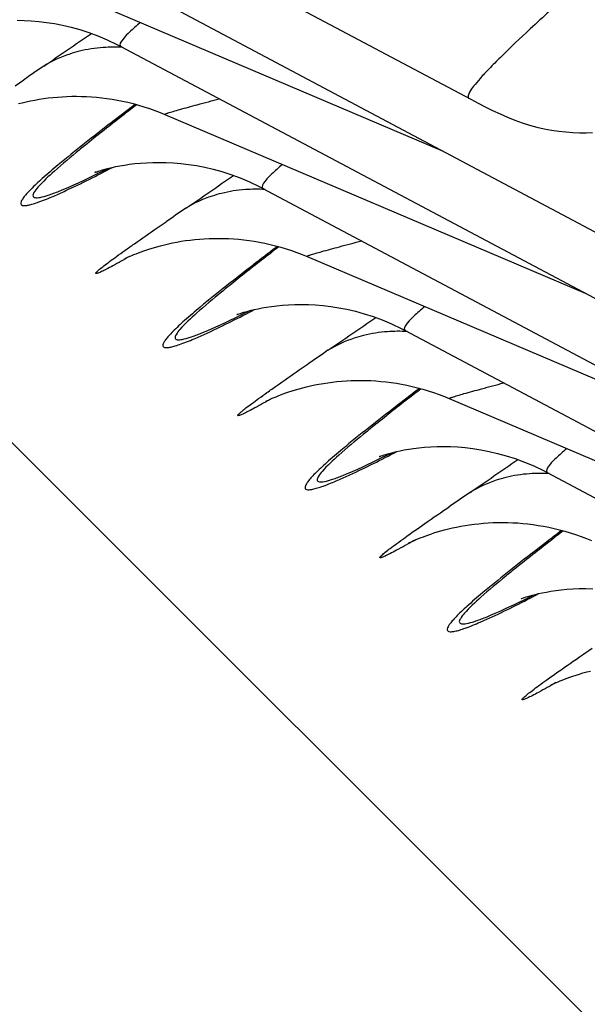
# Model space of a CAD drawing. Units: millimetres. Extents: x 0 to 297, y 0 to 210.
# Drawn here: x 185 to 187, y 101 to 104 of the extents above; entities that cross this region are included whole.
import ezdxf

# ---------------------------------------------------------------- set-up
doc = ezdxf.new("R2010")
doc.units = ezdxf.units.MM
doc.header["$LTSCALE"] = 16.335
doc.layers.get('0').update_dxf_attribs({"linetype": 'CONTINUOUS'})
doc.layers.add('DTM_AXIS', color=7, linetype='CONTINUOUS')

msp = doc.modelspace()

# ---------------------------------------------------------------- linework, layer by layer
at = {"color": 7, "linetype": 'Continuous'}
msp.add_line((179.80864, 107.91689), (197.25838, 90.46448), dxfattribs=at)
at = {"layer": 'DTM_AXIS', "color": 7, "linetype": 'Continuous'}
for p, q in [((184.76609, 104.15222), (186.2633, 103.35593)), ((185.10167, 103.81659), (186.59888, 103.0203)), ((185.20577, 103.65596), (186.19829, 103.23334)), ((185.43724, 103.48096), (186.93445, 102.68468)), ((185.18734, 103.38772), (185.20849, 103.40229)), ((185.47143, 103.34428), (185.46801, 103.34167)), ((185.54134, 103.32033), (186.53386, 102.89772)), ((185.77282, 103.14533), (187.27003, 102.34905)), ((185.52291, 103.05209), (185.54407, 103.06667)), ((185.80701, 103.00866), (185.80359, 103.00605)), ((185.44513, 102.97878), (185.445, 102.97871)), ((185.87692, 102.98471), (186.86944, 102.56209)), ((185.71162, 102.8476), (185.71117, 102.84742)), ((185.71274, 102.84806), (185.71256, 102.84799)), ((186.10839, 102.80971), (187.60561, 102.01342)), ((185.85849, 102.71646), (185.87964, 102.73104)), ((186.14259, 102.67303), (186.13916, 102.67042)), ((185.78071, 102.64315), (185.78058, 102.64309)), ((186.21249, 102.64908), (187.20502, 102.22646)), ((186.0472, 102.51198), (186.04675, 102.5118)), ((186.04831, 102.51243), (186.04813, 102.51236)), ((186.44397, 102.47408), (187.94118, 101.6778)), ((186.47816, 102.3374), (186.47474, 102.33479)), ((186.11633, 102.30755), (186.11619, 102.30748)), ((186.38277, 102.17635), (186.38233, 102.17617)), ((186.38389, 102.17681), (186.38371, 102.17673)), ((186.45191, 101.97192), (186.45177, 101.97185))]:
    msp.add_line(p, q, dxfattribs=at)
for points in [[(185.19268, 103.54266), (185.20895, 103.54234), (185.22584, 103.54146), (185.2434, 103.53996), (185.26158, 103.53777), (185.28036, 103.53482), (185.29978, 103.53104), (185.31975, 103.52635), (185.34026, 103.52068), (185.36141, 103.51389), (185.38312, 103.50589), (185.40531, 103.49657), (185.4281, 103.48571), (185.43727, 103.48094)], [(185.19542, 103.34571), (185.20455, 103.34801), (185.214, 103.35022), (185.22377, 103.35231), (185.23384, 103.35426), (185.24414, 103.35605), (185.25467, 103.35767), (185.26542, 103.3591), (185.27632, 103.36033), (185.28734, 103.36135), (185.2985, 103.36214), (185.30979, 103.36271), (185.3212, 103.36304), (185.33273, 103.36313), (185.34439, 103.36296), (185.35615, 103.36254), (185.36803, 103.36185), (185.38001, 103.36088), (185.39209, 103.35963), (185.40427, 103.35809), (185.41655, 103.35625), (185.4289, 103.35411), (185.44134, 103.35166), (185.45385, 103.34888), (185.46643, 103.34577), (185.47906, 103.34232), (185.49176, 103.33852), (185.50449, 103.33436), (185.51726, 103.32983), (185.53006, 103.32492), (185.54131, 103.32028)], [(186.2633, 103.35593), (186.28049, 103.34691), (186.29772, 103.33812), (186.31505, 103.32962), (186.33247, 103.32152), (186.34988, 103.31397), (186.36726, 103.30703), (186.38466, 103.30077), (186.40206, 103.29524), (186.41944, 103.29047), (186.43677, 103.28646), (186.454, 103.28319), (186.47116, 103.28062), (186.48814, 103.27876), (186.50464, 103.27759), (186.5206, 103.27706), (186.53604, 103.27712), (186.55079, 103.2777)], [(185.37563, 103.18306), (185.37614, 103.18326), (185.37721, 103.18365), (185.37883, 103.18424), (185.38101, 103.18499), (185.38387, 103.18595), (185.38741, 103.18708), (185.39163, 103.18838), (185.39667, 103.18985), (185.40255, 103.19146), (185.40924, 103.19318), (185.4169, 103.195), (185.42555, 103.19689), (185.43516, 103.19878), (185.44576, 103.20062), (185.45737, 103.20236), (185.46995, 103.20392), (185.48336, 103.20523), (185.49758, 103.20623), (185.51258, 103.20685), (185.52826, 103.20703), (185.54453, 103.20671), (185.56142, 103.20583), (185.57897, 103.20433), (185.59716, 103.20214), (185.61594, 103.19919), (185.63536, 103.19541), (185.65533, 103.19072), (185.67583, 103.18506), (185.69699, 103.17827), (185.7187, 103.17026), (185.74089, 103.16094), (185.76367, 103.15008), (185.77285, 103.14532)], [(185.37716, 103.18369), (185.37698, 103.18361), (185.37604, 103.18323), (185.3756, 103.18305)], [(185.51393, 103.00529), (185.52226, 103.00771), (185.531, 103.01008), (185.54013, 103.01239), (185.54958, 103.01459), (185.55934, 103.01668), (185.56941, 103.01863), (185.57972, 103.02043), (185.59025, 103.02204), (185.601, 103.02348), (185.61189, 103.0247), (185.62292, 103.02572), (185.63408, 103.02651), (185.64537, 103.02708), (185.65678, 103.02741), (185.66831, 103.0275), (185.67996, 103.02733), (185.69173, 103.02691), (185.7036, 103.02622), (185.71559, 103.02525), (185.72767, 103.024), (185.73985, 103.02246), (185.75212, 103.02062), (185.76448, 103.01848), (185.77691, 103.01603), (185.78942, 103.01325), (185.802, 103.01014), (185.81464, 103.00669), (185.82733, 103.00289), (185.84007, 102.99873), (185.85284, 102.9942), (185.86563, 102.98929), (185.87689, 102.98466)], [(185.44478, 102.9786), (185.44493, 102.97868), (185.44547, 102.97895), (185.44648, 102.97945), (185.44796, 102.98017), (185.44991, 102.9811), (185.45242, 102.98227), (185.4555, 102.98368), (185.45912, 102.98529), (185.46328, 102.98708), (185.46797, 102.98905), (185.47318, 102.99115), (185.47885, 102.99337), (185.48495, 102.99566), (185.49151, 102.99801), (185.49852, 103.00041), (185.506, 103.00285), (185.51393, 103.00529)], [(185.7112, 102.84743), (185.71172, 102.84763), (185.71279, 102.84803), (185.71441, 102.84861), (185.71659, 102.84936), (185.71945, 102.85032), (185.72299, 102.85146), (185.7272, 102.85275), (185.73225, 102.85422), (185.73812, 102.85583), (185.74482, 102.85755), (185.75247, 102.85937), (185.76113, 102.86126), (185.77074, 102.86315), (185.78133, 102.86499), (185.79295, 102.86673), (185.80553, 102.86829), (185.81894, 102.86961), (185.83315, 102.8706), (185.84816, 102.87122), (185.86383, 102.8714), (185.8801, 102.87108), (185.89699, 102.87021), (185.91455, 102.8687), (185.93274, 102.86651), (185.95152, 102.86356), (185.97093, 102.85978), (185.99091, 102.8551), (186.01141, 102.84943), (186.03257, 102.84264), (186.05427, 102.83464), (186.07646, 102.82531), (186.09925, 102.81445), (186.10842, 102.80969)], [(185.84951, 102.66966), (185.85784, 102.67208), (185.86657, 102.67445), (185.8757, 102.67676), (185.88515, 102.67896), (185.89492, 102.68105), (185.90499, 102.68301), (185.9153, 102.6848), (185.92582, 102.68642), (185.93657, 102.68785), (185.94747, 102.68908), (185.95849, 102.69009), (185.96965, 102.69089), (185.98094, 102.69145), (185.99235, 102.69178), (186.00389, 102.69187), (186.01554, 102.69171), (186.02731, 102.69128), (186.03918, 102.69059), (186.05116, 102.68962), (186.06325, 102.68837), (186.07542, 102.68683), (186.0877, 102.685), (186.10005, 102.68286), (186.11249, 102.6804), (186.125, 102.67762), (186.13758, 102.67451), (186.15022, 102.67107), (186.16291, 102.66727), (186.17564, 102.66311), (186.18841, 102.65858), (186.20121, 102.65367), (186.21247, 102.64903)], [(185.78036, 102.64297), (185.78051, 102.64305), (185.78105, 102.64332), (185.78206, 102.64382), (185.78354, 102.64454), (185.78549, 102.64547), (185.78799, 102.64664), (185.79108, 102.64805), (185.7947, 102.64966), (185.79886, 102.65145), (185.80355, 102.65342), (185.80875, 102.65553), (185.81442, 102.65774), (185.82053, 102.66003), (185.82709, 102.66238), (185.8341, 102.66479), (185.84158, 102.66722), (185.84951, 102.66966)], [(186.04678, 102.51181), (186.04729, 102.512), (186.04837, 102.5124), (186.04999, 102.51298), (186.05216, 102.51374), (186.05502, 102.51469), (186.05856, 102.51583), (186.06278, 102.51712), (186.06783, 102.51859), (186.0737, 102.5202), (186.08039, 102.52192), (186.08805, 102.52375), (186.0967, 102.52563), (186.10631, 102.52752), (186.11691, 102.52936), (186.12852, 102.5311), (186.14111, 102.53267), (186.15452, 102.53398), (186.16873, 102.53498), (186.18373, 102.5356), (186.19941, 102.53577), (186.21568, 102.53546), (186.23257, 102.53458), (186.25013, 102.53308), (186.26831, 102.53088), (186.28709, 102.52794), (186.30651, 102.52415), (186.32648, 102.51947), (186.34699, 102.5138), (186.36814, 102.50701), (186.38985, 102.49901), (186.41204, 102.48968), (186.43483, 102.47882), (186.444, 102.47406)], [(186.1844, 102.33383), (186.19272, 102.33626), (186.20145, 102.33864), (186.21057, 102.34096), (186.22002, 102.34318), (186.22978, 102.34528), (186.23986, 102.34725), (186.25017, 102.34905), (186.2607, 102.35069), (186.27146, 102.35214), (186.28237, 102.35338), (186.29341, 102.35441), (186.30459, 102.35522), (186.31589, 102.3558), (186.32733, 102.35614), (186.33888, 102.35625), (186.35055, 102.35609), (186.36234, 102.35568), (186.37423, 102.355), (186.38624, 102.35404), (186.39835, 102.3528), (186.41055, 102.35127), (186.42285, 102.34944), (186.43523, 102.3473), (186.4477, 102.34485), (186.46023, 102.34208), (186.47284, 102.33897), (186.48551, 102.33552), (186.49823, 102.33172), (186.51099, 102.32756), (186.52379, 102.32302), (186.53661, 102.31811), (186.54804, 102.3134)], [(186.11595, 102.30735), (186.11607, 102.30741), (186.11656, 102.30766), (186.11753, 102.30814), (186.11896, 102.30884), (186.12085, 102.30974), (186.1233, 102.31089), (186.12632, 102.31227), (186.12989, 102.31386), (186.13399, 102.31564), (186.13864, 102.31759), (186.1438, 102.31969), (186.14944, 102.3219), (186.15552, 102.32419), (186.16204, 102.32654), (186.16903, 102.32894), (186.17649, 102.33138), (186.1844, 102.33383)], [(186.38236, 102.17618), (186.38287, 102.17638), (186.38394, 102.17677), (186.38556, 102.17735), (186.38774, 102.17811), (186.3906, 102.17907), (186.39414, 102.1802), (186.39836, 102.1815), (186.4034, 102.18296), (186.40927, 102.18458), (186.41597, 102.1863), (186.42362, 102.18812), (186.43228, 102.19001), (186.44189, 102.19189), (186.45248, 102.19374), (186.4641, 102.19548), (186.47668, 102.19704), (186.49009, 102.19835), (186.5043, 102.19935), (186.51931, 102.19997), (186.53499, 102.20015), (186.55126, 102.19983)], [(186.51998, 101.99821), (186.5283, 102.00063), (186.53702, 102.00301), (186.54615, 102.00533)], [(186.45152, 101.97172), (186.45164, 101.97179), (186.45214, 101.97203), (186.4531, 101.97251), (186.45453, 101.97321), (186.45643, 101.97412), (186.45888, 101.97526), (186.4619, 101.97665), (186.46546, 101.97823), (186.46957, 101.98001), (186.47422, 101.98197), (186.47938, 101.98406), (186.48502, 101.98627), (186.49109, 101.98856), (186.49762, 101.99091), (186.50461, 101.99332), (186.51207, 101.99576), (186.51998, 101.99821)]]:
    msp.add_lwpolyline(points, dxfattribs=at)
for centre, radius, start, end in [((171.917, 122.92719), 23.61947, 304.382043, 304.713705), ((185.42108, 103.11109), 0.36798, 86.72084, 93.97354), ((197.03259, 86.21212), 20.86411, 124.366543, 124.521772), ((172.25259, 122.59154), 23.61944, 304.382043, 304.713705), ((185.75665, 102.77546), 0.36798, 86.72084, 93.97354), ((197.36817, 85.8765), 20.86411, 124.366543, 124.521772), ((172.58815, 122.25593), 23.61946, 304.382043, 304.713705), ((186.09223, 102.43984), 0.36798, 86.72084, 93.97354), ((197.70374, 85.54087), 20.86412, 124.366543, 124.521772), ((172.9237, 121.92035), 23.61952, 304.382043, 304.713705), ((186.4278, 102.10421), 0.36798, 86.72084, 93.97355), ((197.95589, 85.32688), 20.71661, 124.365982, 124.52594)]:
    msp.add_arc(centre, radius, start, end, dxfattribs=at)
for points, knots in [([(186.8942, 103.95942), (186.8436, 103.9147), (186.74856, 103.83085), (186.61566, 103.71345), (186.50259, 103.61273), (186.41034, 103.52877), (186.34725, 103.46927), (186.308, 103.42967), (186.28691, 103.40739), (186.27095, 103.38801), (186.26109, 103.37558), (186.25474, 103.36048), (186.25905, 103.35818)], [0, 0, 0, 0, 0.2304213, 0.4325293, 0.6051014, 0.7472081, 0.8579963, 0.9014262, 0.9367927, 0.9640757, 0.9833387, 1, 1, 1, 1]), ([(185.48263, 103.53722), (185.47429, 103.53007), (185.45947, 103.51637), (185.44478, 103.50291), (185.4319, 103.48382), (185.43724, 103.48096)], [0, 0, 0, 0, 0.4446965, 0.7548511, 1, 1, 1, 1]), ([(185.33925, 103.46935), (185.33174, 103.46749), (185.30246, 103.45908), (185.27443, 103.4462), (185.2551, 103.43426)], [0, 0, 0, 0, 0.2540839, 1, 1, 1, 1]), ([(185.54132, 103.32028), (185.54077, 103.32052), (185.54576, 103.32303), (185.54971, 103.32382), (185.56239, 103.32806), (185.58437, 103.33411), (185.62142, 103.34437), (185.6525, 103.35255), (185.66984, 103.35719)], [0, 0, 0, 0, 0.0134154, 0.0653194, 0.1539093, 0.275199, 0.5977537, 1, 1, 1, 1]), ([(185.46801, 103.34167), (185.4502, 103.32808), (185.39004, 103.28189), (185.33031, 103.23512), (185.28928, 103.20089)], [0, 0, 0, 0, 0.2955051, 1, 1, 1, 1]), ([(185.47467, 103.34316), (185.4644, 103.33524), (185.42715, 103.30638), (185.3901, 103.27726), (185.36349, 103.25586)], [0, 0, 0, 0, 0.2753338, 1, 1, 1, 1]), ([(185.36349, 103.25586), (185.35535, 103.24931), (185.32731, 103.22657), (185.29958, 103.20342), (185.28042, 103.18633)], [0, 0, 0, 0, 0.2891244, 1, 1, 1, 1]), ([(185.28928, 103.20089), (185.27664, 103.19034), (185.25462, 103.17154), (185.22982, 103.14867), (185.21533, 103.13344), (185.208, 103.12477), (185.20325, 103.11766), (185.20067, 103.11219), (185.20102, 103.10719), (185.20547, 103.10484), (185.21156, 103.10487), (185.22009, 103.10619), (185.23112, 103.10918), (185.25116, 103.11591), (185.2672, 103.12251), (185.27871, 103.12748)], [0, 0, 0, 0, 0.2328253, 0.409434, 0.4766769, 0.5300336, 0.5698658, 0.5971608, 0.6152269, 0.6334473, 0.661048, 0.7012379, 0.7549752, 0.8226067, 1, 1, 1, 1]), ([(185.27871, 103.12748), (185.2882, 103.13157), (185.33506, 103.15269), (185.38093, 103.17595), (185.41733, 103.19495)], [0, 0, 0, 0, 0.2010568, 1, 1, 1, 1]), ([(185.29136, 103.13898), (185.29912, 103.14209), (185.33755, 103.15841), (185.37507, 103.17678), (185.40485, 103.19185)], [0, 0, 0, 0, 0.2003552, 1, 1, 1, 1]), ([(185.81821, 103.20159), (185.80986, 103.19444), (185.79505, 103.18074), (185.78035, 103.16728), (185.76748, 103.14819), (185.77282, 103.14533)], [0, 0, 0, 0, 0.4446965, 0.7548511, 1, 1, 1, 1]), ([(185.28042, 103.18633), (185.26681, 103.1742), (185.24887, 103.15797), (185.23323, 103.13823), (185.22854, 103.1291), (185.23133, 103.12449), (185.23524, 103.12338), (185.24039, 103.12334), (185.25086, 103.1249), (185.26815, 103.13003), (185.28285, 103.13556), (185.29136, 103.13898)], [0, 0, 0, 0, 0.3792501, 0.4873014, 0.5458095, 0.5657093, 0.590418, 0.6256574, 0.6734998, 0.8093812, 1, 1, 1, 1]), ([(185.67482, 103.13373), (185.66731, 103.13186), (185.63803, 103.12345), (185.61001, 103.11058), (185.59068, 103.09864)], [0, 0, 0, 0, 0.2540839, 1, 1, 1, 1]), ([(185.45783, 102.98468), (185.44467, 102.97715), (185.42651, 102.96692), (185.40432, 102.95509), (185.39269, 102.94933), (185.38526, 102.94591), (185.38088, 102.94449), (185.37919, 102.94403), (185.37768, 102.94422), (185.37792, 102.94565), (185.37903, 102.94693), (185.38197, 102.95019), (185.38808, 102.95533), (185.39798, 102.96327), (185.41132, 102.97331), (185.42791, 102.98545), (185.44762, 102.99955), (185.47957, 103.02208), (185.50503, 103.03975), (185.52291, 103.05209)], [0, 0, 0, 0, 0.1676878, 0.2304509, 0.2783425, 0.31096, 0.3214928, 0.3282616, 0.3317281, 0.3348899, 0.3411951, 0.3512385, 0.3828578, 0.4297425, 0.4914983, 0.5675331, 0.6571744, 0.7596745, 1, 1, 1, 1]), ([(185.80359, 103.00605), (185.78577, 102.99245), (185.72562, 102.94627), (185.66588, 102.8995), (185.62486, 102.86526)], [0, 0, 0, 0, 0.2955051, 1, 1, 1, 1]), ([(185.81025, 103.00754), (185.79998, 102.99961), (185.76273, 102.97075), (185.72567, 102.94163), (185.69906, 102.92023)], [0, 0, 0, 0, 0.2753337, 1, 1, 1, 1]), ([(185.87689, 102.98465), (185.87634, 102.98489), (185.88133, 102.9874), (185.88529, 102.98819), (185.89796, 102.99243), (185.91995, 102.99849), (185.957, 103.00874), (185.98807, 103.01692), (186.00542, 103.02157)], [0, 0, 0, 0, 0.0134154, 0.0653194, 0.1539093, 0.275199, 0.5977537, 1, 1, 1, 1]), ([(185.69906, 102.92023), (185.69093, 102.91369), (185.66288, 102.89095), (185.63515, 102.86779), (185.616, 102.85071)], [0, 0, 0, 0, 0.2891244, 1, 1, 1, 1]), ([(185.62486, 102.86526), (185.61222, 102.85472), (185.5902, 102.83592), (185.5654, 102.81305), (185.55091, 102.79782), (185.54357, 102.78915), (185.53883, 102.78204), (185.53625, 102.77657), (185.5366, 102.77157), (185.54105, 102.76921), (185.54714, 102.76925), (185.55566, 102.77056), (185.5667, 102.77356), (185.58673, 102.78028), (185.60277, 102.78689), (185.61429, 102.79185)], [0, 0, 0, 0, 0.2328253, 0.409434, 0.4766769, 0.5300336, 0.5698658, 0.5971608, 0.6152269, 0.6334473, 0.661048, 0.7012379, 0.7549752, 0.8226067, 1, 1, 1, 1]), ([(186.15379, 102.86597), (186.14544, 102.85881), (186.13062, 102.84511), (186.11593, 102.83165), (186.10305, 102.81257), (186.10839, 102.8097)], [0, 0, 0, 0, 0.4446965, 0.7548511, 1, 1, 1, 1]), ([(185.616, 102.85071), (185.60239, 102.83857), (185.58445, 102.82235), (185.56881, 102.8026), (185.56412, 102.79347), (185.56691, 102.78886), (185.57081, 102.78775), (185.57597, 102.78771), (185.58644, 102.78927), (185.60373, 102.7944), (185.61843, 102.79994), (185.62693, 102.80335)], [0, 0, 0, 0, 0.3792502, 0.4873015, 0.5458098, 0.5657096, 0.5904182, 0.6256576, 0.6734999, 0.8093813, 1, 1, 1, 1]), ([(185.61429, 102.79185), (185.62378, 102.79594), (185.67064, 102.81706), (185.7165, 102.84033), (185.75291, 102.85932)], [0, 0, 0, 0, 0.2010568, 1, 1, 1, 1]), ([(185.62693, 102.80335), (185.63469, 102.80647), (185.67312, 102.82278), (185.71064, 102.84115), (185.74043, 102.85622)], [0, 0, 0, 0, 0.2003552, 1, 1, 1, 1]), ([(186.0104, 102.7981), (186.00289, 102.79623), (185.97361, 102.78782), (185.94558, 102.77495), (185.92626, 102.76301)], [0, 0, 0, 0, 0.2540839, 1, 1, 1, 1]), ([(185.7934, 102.64905), (185.78025, 102.64152), (185.76209, 102.63129), (185.7399, 102.61946), (185.72826, 102.6137), (185.72084, 102.61028), (185.71646, 102.60886), (185.71477, 102.60841), (185.71326, 102.60859), (185.71349, 102.61002), (185.71461, 102.6113), (185.71754, 102.61456), (185.72366, 102.6197), (185.73355, 102.62765), (185.74689, 102.63768), (185.76349, 102.64982), (185.7832, 102.66393), (185.81515, 102.68646), (185.84061, 102.70412), (185.85849, 102.71646)], [0, 0, 0, 0, 0.1676878, 0.2304509, 0.2783425, 0.31096, 0.3214928, 0.3282616, 0.3317281, 0.3348899, 0.3411951, 0.3512385, 0.3828578, 0.4297425, 0.4914983, 0.5675331, 0.6571744, 0.7596745, 1, 1, 1, 1]), ([(186.21247, 102.64903), (186.21192, 102.64926), (186.21691, 102.65177), (186.22086, 102.65257), (186.23354, 102.65681), (186.25552, 102.66286), (186.29257, 102.67312), (186.32365, 102.68129), (186.34099, 102.68594)], [0, 0, 0, 0, 0.0134154, 0.0653194, 0.1539093, 0.275199, 0.5977537, 1, 1, 1, 1]), ([(186.13916, 102.67042), (186.12135, 102.65682), (186.06119, 102.61064), (186.00146, 102.56387), (185.96043, 102.52964)], [0, 0, 0, 0, 0.2955051, 1, 1, 1, 1]), ([(186.14582, 102.67191), (186.13555, 102.66398), (186.0983, 102.63512), (186.06125, 102.606), (186.03464, 102.5846)], [0, 0, 0, 0, 0.2753337, 1, 1, 1, 1]), ([(186.03464, 102.5846), (186.0265, 102.57806), (185.99846, 102.55532), (185.97073, 102.53217), (185.95157, 102.51508)], [0, 0, 0, 0, 0.2891244, 1, 1, 1, 1]), ([(185.96043, 102.52964), (185.94779, 102.51909), (185.92578, 102.50029), (185.90098, 102.47742), (185.88648, 102.46219), (185.87915, 102.45352), (185.8744, 102.44641), (185.87182, 102.44094), (185.87218, 102.43594), (185.87662, 102.43359), (185.88271, 102.43362), (185.89124, 102.43493), (185.90228, 102.43793), (185.92231, 102.44465), (185.93835, 102.45126), (185.94987, 102.45622)], [0, 0, 0, 0, 0.2328253, 0.409434, 0.4766769, 0.5300336, 0.5698658, 0.5971608, 0.6152269, 0.6334473, 0.661048, 0.7012379, 0.7549752, 0.8226067, 1, 1, 1, 1]), ([(185.95157, 102.51508), (185.93796, 102.50294), (185.92003, 102.48672), (185.90438, 102.46698), (185.89969, 102.45785), (185.90249, 102.45323), (185.90639, 102.45213), (185.91155, 102.45208), (185.92201, 102.45364), (185.9393, 102.45877), (185.954, 102.46431), (185.96251, 102.46772)], [0, 0, 0, 0, 0.3792502, 0.4873016, 0.5458098, 0.5657096, 0.5904183, 0.6256576, 0.6735, 0.8093813, 1, 1, 1, 1]), ([(185.94987, 102.45622), (185.95936, 102.46031), (186.00622, 102.48144), (186.05208, 102.5047), (186.08848, 102.52369)], [0, 0, 0, 0, 0.2010568, 1, 1, 1, 1]), ([(185.96251, 102.46772), (185.97027, 102.47084), (186.0087, 102.48715), (186.04622, 102.50553), (186.076, 102.52059)], [0, 0, 0, 0, 0.2003552, 1, 1, 1, 1]), ([(186.48936, 102.53034), (186.48101, 102.52319), (186.4662, 102.50948), (186.4515, 102.49602), (186.43863, 102.47694), (186.44397, 102.47408)], [0, 0, 0, 0, 0.4446965, 0.7548511, 1, 1, 1, 1]), ([(186.34598, 102.46247), (186.33846, 102.46061), (186.30919, 102.4522), (186.28116, 102.43932), (186.26183, 102.42738)], [0, 0, 0, 0, 0.2540839, 1, 1, 1, 1]), ([(186.12899, 102.31343), (186.11538, 102.30563), (186.09671, 102.29513), (186.07391, 102.28301), (186.06243, 102.27744), (186.05503, 102.27403), (186.05123, 102.27308), (186.0495, 102.2726), (186.04866, 102.27373), (186.04977, 102.27513), (186.05119, 102.27691), (186.05527, 102.28074), (186.0626, 102.28688), (186.0744, 102.29602), (186.08978, 102.30745), (186.117, 102.32712), (186.1588, 102.35649), (186.19443, 102.38111), (186.21414, 102.39467)], [0, 0, 0, 0, 0.1591936, 0.2177292, 0.2613963, 0.2898039, 0.2982767, 0.3031175, 0.3056426, 0.3102165, 0.3183869, 0.3303625, 0.3658015, 0.4163151, 0.4814089, 0.5604231, 0.7572037, 1, 1, 1, 1]), ([(186.47474, 102.33479), (186.45692, 102.32119), (186.39677, 102.27501), (186.33703, 102.22824), (186.29601, 102.19401)], [0, 0, 0, 0, 0.2955051, 1, 1, 1, 1]), ([(186.4814, 102.33628), (186.47113, 102.32835), (186.43388, 102.2995), (186.39683, 102.27037), (186.37022, 102.24897)], [0, 0, 0, 0, 0.2753339, 1, 1, 1, 1]), ([(186.37022, 102.24897), (186.36208, 102.24243), (186.33403, 102.21969), (186.30631, 102.19654), (186.28715, 102.17945)], [0, 0, 0, 0, 0.2891244, 1, 1, 1, 1]), ([(186.29601, 102.19401), (186.28337, 102.18346), (186.26135, 102.16466), (186.23655, 102.14179), (186.22206, 102.12656), (186.21473, 102.11789), (186.20998, 102.11078), (186.2074, 102.10531), (186.20775, 102.10031), (186.2122, 102.09796), (186.21829, 102.09799), (186.22682, 102.09931), (186.23785, 102.1023), (186.25789, 102.10903), (186.27392, 102.11563), (186.28544, 102.1206)], [0, 0, 0, 0, 0.2328253, 0.409434, 0.4766769, 0.5300336, 0.5698658, 0.5971608, 0.6152269, 0.6334473, 0.661048, 0.7012379, 0.7549752, 0.8226067, 1, 1, 1, 1]), ([(186.28544, 102.1206), (186.29493, 102.12469), (186.34179, 102.14581), (186.38766, 102.16907), (186.42406, 102.18807)], [0, 0, 0, 0, 0.2010568, 1, 1, 1, 1]), ([(186.28715, 102.17945), (186.27354, 102.16731), (186.2556, 102.15109), (186.23996, 102.13135), (186.23527, 102.12222), (186.23806, 102.11761), (186.24196, 102.1165), (186.24712, 102.11646), (186.25759, 102.11802), (186.27488, 102.12315), (186.28958, 102.12868), (186.29808, 102.1321)], [0, 0, 0, 0, 0.3792507, 0.4873023, 0.5458107, 0.5657105, 0.590419, 0.6256583, 0.6735005, 0.8093816, 1, 1, 1, 1]), ([(186.29808, 102.1321), (186.30584, 102.13521), (186.34428, 102.15152), (186.38179, 102.1699), (186.41158, 102.18496)], [0, 0, 0, 0, 0.2003551, 1, 1, 1, 1]), ([(186.46456, 101.9778), (186.45095, 101.97001), (186.43228, 101.9595), (186.40948, 101.94738), (186.39801, 101.94181), (186.39061, 101.9384), (186.3868, 101.93745), (186.38507, 101.93698), (186.38423, 101.9381), (186.38535, 101.9395), (186.38677, 101.94128), (186.39084, 101.94512), (186.39817, 101.95126), (186.40998, 101.9604), (186.42535, 101.97182), (186.45258, 101.9915), (186.49438, 102.02087), (186.53001, 102.04548), (186.54972, 102.05904)], [0, 0, 0, 0, 0.1591936, 0.2177292, 0.2613963, 0.2898039, 0.2982767, 0.3031175, 0.3056426, 0.3102165, 0.3183869, 0.3303625, 0.3658015, 0.4163151, 0.4814089, 0.5604231, 0.7572037, 1, 1, 1, 1])]:
    msp.add_open_spline(points, degree=3, knots=knots, dxfattribs=at)
for points in [[(185.39558, 103.47819), (185.37662, 103.47685), (185.35769, 103.47393), (185.33925, 103.46935)], [(185.73115, 103.14256), (185.71219, 103.14122), (185.69327, 103.1383), (185.67482, 103.13373)], [(186.06673, 102.80694), (186.04777, 102.80559), (186.02885, 102.80268), (186.0104, 102.7981)], [(186.4023, 102.47131), (186.38335, 102.46997), (186.36442, 102.46705), (186.34598, 102.46247)]]:
    msp.add_open_spline(points, degree=3, dxfattribs=at)

doc.saveas('drawing.dxf')
